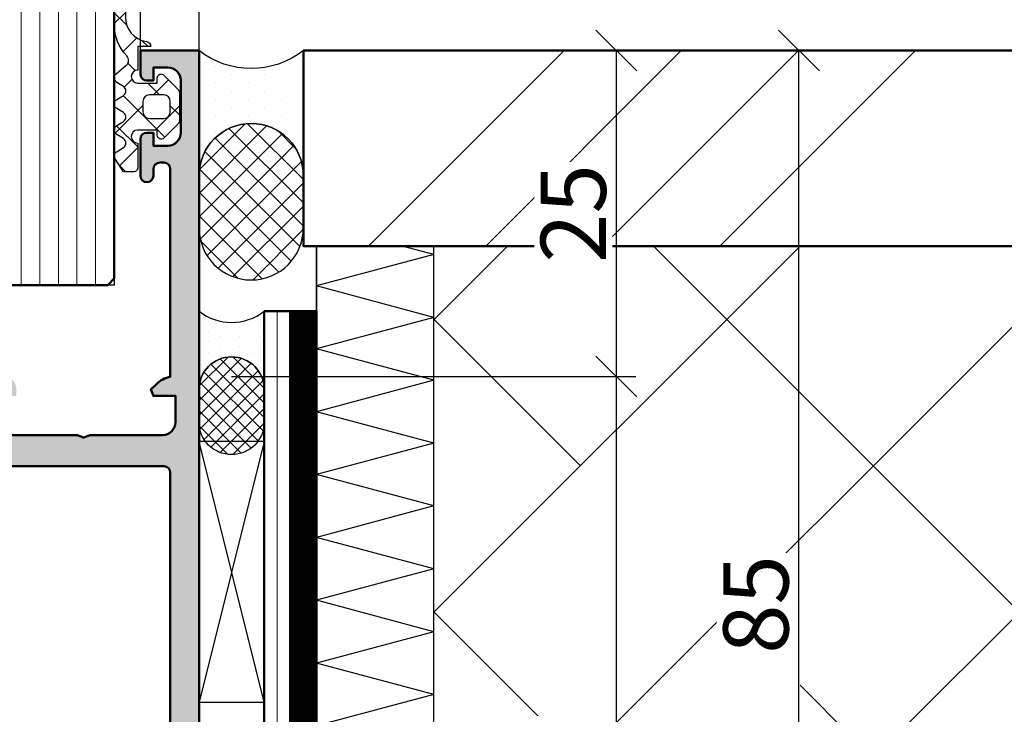
# Model space of a CAD drawing. Units: millimetres. Extents: x 1144 to 1669, y -62797 to -61055.
# Drawn here: x 1518 to 1593, y -61522 to -61468 of the extents above; entities that cross this region are included whole.
import ezdxf

# ---------------------------------------------------------------- set-up
doc = ezdxf.new("R2010")
doc.units = ezdxf.units.MM
doc.header["$PDSIZE"] = -2
doc.linetypes.add('FOLIE', pattern=[8, 4, -4])
doc.linetypes.add('VERDECKT', pattern=[9.524999999999999, 6.35, -3.175])
for name, color, linetype, lineweight in [('Alu', 50, 'Continuous', 50), ('Bemassung', 6, 'Continuous', 25), ('Beton', 150, 'Continuous', 50), ('Cns', 130, 'Continuous', 50), ('Cns6', 135, 'Continuous', 18), ('Folie', 10, 'Continuous', 50), ('Glas', 80, 'Continuous', 50), ('Glas6', 85, 'Continuous', 18), ('Isolation', 14, 'Continuous', 25), ('Mauer6', 155, 'Continuous', 18), ('Schraffur', 12, 'Continuous', 25)]:
    doc.layers.add(name, color=color, linetype=linetype, lineweight=lineweight)
for name, color, linetype in [('Alu1', 52, 'Continuous'), ('Dichtung', 1, 'Continuous'), ('Grau10', 254, 'Continuous'), ('Gummi', 20, 'Continuous'), ('Gummi6', 25, 'Continuous'), ('Kst2', 24, 'VERDECKT')]:
    doc.layers.add(name, color=color, linetype=linetype)
doc.layers.add('Defline', color=253, linetype='Continuous', plot=False)
doc.layers.add('Hilfslinien', color=253, linetype='Continuous', plot=False)
doc.styles.add('Arial', font='arial.ttf', dxfattribs={"width": 0.9})
doc.dimstyles.new('PFI', dxfattribs={"dimscale": 0, "dimtxt": 2, "dimasz": 0.5, "dimexe": 0.6, "dimexo": 1, "dimgap": 0.3, "dimtad": 1, "dimdec": 1, "dimdsep": 46, "dimtxsty": 'Arial', "dimblk": 'ARCHTICK', "dimcen": 2, "dimclrt": 2, "dimadec": 1, "dimazin": 0, "dimtfac": 1, "dimtdec": 1, "dimtix": 1, "dimtmove": 2, "dimatfit": 3, "dimfxl": 1, "dimtfill": 1, "dimtolj": 1, "dimtzin": 0, "dimarcsym": 0})
pattern_1 = [(0, (-15930.67678228619, 4009.920320432292), (0.079375, 0.15875), [0, -0.15875])]

# ---------------------------------------------------------------- blocks, each defined once
blk = doc.blocks.new('_ArchTick')
at = {"color": 2}
blk.add_lwpolyline([(1.25, 1.25), (-1.25, -1.25)], dxfattribs=at)
blk = doc.blocks.new('*D4954')
at = {"layer": 'Bemassung', "color": 0, "lineweight": -2, "transparency": 16777216}
for p, q in [((1533.858187179611, -61495.75379602113), (1564.858187179631, -61495.75379602113)), ((1563.358187179631, -61555.75379602127), (1563.358187179631, -61495.75379602113)), ((1533.858187179611, -61555.75379602127), (1564.858187179631, -61555.75379602127))]:
    blk.add_line(p, q, dxfattribs=at)
at = {"layer": 'Defpoints', "color": 0, "transparency": 16777216}
for p in [(1531.358187179611, -61495.75379602113), (1563.358187179631, -61495.75379602113), (1531.358187179611, -61555.75379602127)]:
    blk.add_point(p, dxfattribs=at)
at = {"layer": 'Bemassung', "color": 0, "lineweight": -2, "transparency": 16777216, "xscale": 1.25, "yscale": 1.25, "zscale": 1.25}
for p, rotation in [((1563.358187179631, -61495.75379602113), 90), ((1563.358187179631, -61555.75379602127), 270)]:
    blk.add_blockref('_ArchTick', p, dxfattribs=dict(at, rotation=rotation))
at = {"layer": 'Bemassung', "color": 2, "transparency": 16777216, "insert": (1560.055322241004, -61525.75379602119), "char_height": 5, "attachment_point": 5, "rotation": 90, "style": 'Arial', "bg_fill": 3, "box_fill_scale": 1.1, "bg_fill_color": 256, "bg_fill_true_color": 13158600, "bg_fill_transparency": 0}
blk.add_mtext('\\A1;60', dxfattribs=at)
blk = doc.blocks.new('*D4955')
at = {"layer": 'Bemassung', "color": 0, "lineweight": -2, "transparency": 16777216}
for p, q in [((1541.858187179612, -61470.75379602127), (1564.858187179631, -61470.75379602127)), ((1563.358187179631, -61495.75379602113), (1563.358187179631, -61470.75379602127)), ((1533.858187179611, -61495.75379602113), (1564.858187179631, -61495.75379602113))]:
    blk.add_line(p, q, dxfattribs=at)
at = {"layer": 'Defpoints', "color": 0, "transparency": 16777216}
for p in [(1539.358187179612, -61470.75379602127), (1563.358187179631, -61470.75379602127), (1531.358187179611, -61495.75379602113)]:
    blk.add_point(p, dxfattribs=at)
at = {"layer": 'Bemassung', "color": 0, "lineweight": -2, "transparency": 16777216, "xscale": 1.25, "yscale": 1.25, "zscale": 1.25}
for p, rotation in [((1563.358187179631, -61470.75379602127), 90), ((1563.358187179631, -61495.75379602113), 270)]:
    blk.add_blockref('_ArchTick', p, dxfattribs=dict(at, rotation=rotation))
at = {"layer": 'Bemassung', "color": 2, "transparency": 16777216, "insert": (1560.055322241004, -61483.25379602119), "char_height": 5, "attachment_point": 5, "rotation": 90, "style": 'Arial', "bg_fill": 3, "box_fill_scale": 1.1, "bg_fill_color": 256, "bg_fill_true_color": 13158600, "bg_fill_transparency": 0}
blk.add_mtext('\\A1;25', dxfattribs=at)
blk = doc.blocks.new('*D4956')
at = {"layer": 'Bemassung', "color": 0, "lineweight": -2, "transparency": 16777216}
for p, q in [((1541.858187179612, -61470.75379602127), (1578.858187179631, -61470.75379602127)), ((1577.358187179631, -61555.75379602127), (1577.358187179631, -61470.75379602127)), ((1533.858187179611, -61555.75379602127), (1578.858187179631, -61555.75379602127))]:
    blk.add_line(p, q, dxfattribs=at)
at = {"layer": 'Defpoints', "color": 0, "transparency": 16777216}
for p in [(1539.358187179612, -61470.75379602127), (1577.358187179631, -61470.75379602127), (1531.358187179611, -61555.75379602127)]:
    blk.add_point(p, dxfattribs=at)
at = {"layer": 'Bemassung', "color": 0, "lineweight": -2, "transparency": 16777216, "xscale": 1.25, "yscale": 1.25, "zscale": 1.25}
for p, rotation in [((1577.358187179631, -61470.75379602127), 90), ((1577.358187179631, -61555.75379602127), 270)]:
    blk.add_blockref('_ArchTick', p, dxfattribs=dict(at, rotation=rotation))
at = {"layer": 'Bemassung', "color": 2, "transparency": 16777216, "insert": (1574.055322241004, -61513.25379602126), "char_height": 5, "attachment_point": 5, "rotation": 90, "style": 'Arial', "bg_fill": 3, "box_fill_scale": 1.1, "bg_fill_color": 256, "bg_fill_true_color": 13158600, "bg_fill_transparency": 0}
blk.add_mtext('\\A1;85', dxfattribs=at)
blk = doc.blocks.new('*D4961')
at = {"layer": 'Bemassung', "color": 0, "lineweight": -2, "transparency": 16777216}
for p, q in [((1541.858187179612, -61470.75379602127), (1627.67355744769, -61470.75379602127)), ((1626.17355744769, -61620.75379602127), (1626.17355744769, -61470.75379602127)), ((1533.858187179611, -61620.75379602127), (1627.67355744769, -61620.75379602127))]:
    blk.add_line(p, q, dxfattribs=at)
at = {"layer": 'Defpoints', "color": 0, "transparency": 16777216}
for p in [(1539.358187179612, -61470.75379602127), (1626.17355744769, -61470.75379602127), (1531.358187179611, -61620.75379602127)]:
    blk.add_point(p, dxfattribs=at)
at = {"layer": 'Bemassung', "color": 0, "lineweight": -2, "transparency": 16777216, "xscale": 1.25, "yscale": 1.25, "zscale": 1.25}
for p, rotation in [((1626.17355744769, -61470.75379602127), 90), ((1626.17355744769, -61620.75379602127), 270)]:
    blk.add_blockref('_ArchTick', p, dxfattribs=dict(at, rotation=rotation))
at = {"layer": 'Bemassung', "color": 2, "transparency": 16777216, "insert": (1622.870692509063, -61545.75379602126), "char_height": 5, "attachment_point": 5, "rotation": 90, "style": 'Arial', "bg_fill": 3, "box_fill_scale": 1.1, "bg_fill_color": 256, "bg_fill_true_color": 13158600, "bg_fill_transparency": 0}
blk.add_mtext('\\A1;min. 150', dxfattribs=at)
blk = doc.blocks.new('FBOV')
at = {"layer": 'Schraffur'}
h = blk.add_hatch(dxfattribs=at)
h.set_pattern_fill('DOTS', color=256, scale=0.1, style=0)
h.set_pattern_definition([(0, (-393.2049186681455, -390.7200462207933), (0.079375, 0.15875), [0, -0.15875])])
h.paths.add_polyline_path([(1.199999999999022, 1), (-9.663381206337363e-13, 1, -0.3438167263433892), (-9.663381206337363e-13, 0), (1.199999999999022, 0, -1)])
h = blk.add_hatch(dxfattribs=at)
h.set_pattern_fill('ANSI37', color=256, scale=0.05, style=0)
h.set_pattern_definition([(45, (-393.2049186681455, -390.7200462207933), (-0.1122532015133644, 0.1122532015133644), []), (135, (-393.2049186681455, -390.7200462207933), (-0.1122532015133644, -0.1122532015133644), [])])
h.paths.add_polyline_path([(1.699999999999022, 1), (1.199999999999022, 1, 1), (1.199999999999022, 0), (1.699999999999022, 0, 1)])
at = {"layer": 'Dichtung'}
for points in [[(1.199999999999022, 0, -1), (1.199999999999022, 1), (-9.663381206337363e-13, 1, -0.3438167263433892), (-9.663381206337363e-13, 0)], [(1.199999999999022, 0), (1.699999999999022, 0, 1), (1.699999999999022, 1), (1.199999999999022, 1, 1)]]:
    blk.add_lwpolyline(points, format="xyb", close=True, dxfattribs=at)
blk = doc.blocks.new('PVCOV')
at = {"layer": 'Kst2', "ltscale": 0.5}
for points in [[(0, 1), (1, 0)], [(0, 0), (1, 1)]]:
    blk.add_lwpolyline(points, dxfattribs=at)
blk.add_lwpolyline([(0, 0), (1, 0), (1, 1), (0, 1)], close=True, dxfattribs=at)
blk = doc.blocks.new('245743_air-lux')
at = {"layer": 'Gummi6'}
h = blk.add_hatch(dxfattribs=at)
h.set_pattern_fill('NETZ', color=256, scale=2, angle=135)
h.set_pattern_definition([(135, (-3.499996948242185, -2.299997711181732), (-1.414213562373095, -1.414213562373096), []), (225, (-3.499996948242185, -2.299997711181732), (1.414213562373096, -1.414213562373095), [])])
edge = h.paths.add_edge_path()
edge.add_arc((-1.999996948242259, -3.282840423656101), 0.5000000000000738, -2.7853275241795927e-12, 44.999999999997215, ccw=False)
edge.add_line((-1.499996948242185, -3.282840423656125), (-1.499996948242185, -5.317154998706883))
edge.add_arc((-1.999996948242259, -5.317154998706908), 0.5000000000000742, -44.999999999997215, 2.7853275241795927e-12, ccw=False)
edge.add_line((-1.646443557648915, -5.670708389300216), (-2.687864913886223, -6.712129745537368))
edge.add_arc((-2.899996948242218, -6.499997711181477), 0.2999999999999699, 180.0000000000139, 315.00000000001404, ccw=False)
edge.add_line((-3.199996948242188, -6.49999771118155), (-3.199996948242188, -6.099997711181459))
edge.add_line((-3.199996948242188, -6.099997711181459), (-4.699996948242216, -6.099997711181459))
edge.add_arc((-4.699996948242202, -6.599997711181459), 0.5, 90.0000000000016, 270.0000000000016)
edge.add_line((-4.699996948242188, -7.099997711181459), (-4.699996948242188, -8.99999771118155))
edge.add_arc((-4.999996948242277, -8.999997711181642), 0.3000000000000895, -89.99999999998238, 1.7678303265711293e-11, ccw=False)
edge.add_line((-4.999996948242185, -9.299997711181732), (-5.799996948242189, -9.299997711181732))
edge.add_line((-5.799996948242189, -9.299997711181732), (-6.435830670931431, -8.317289475187408))
edge.add_arc((-6.099996948242159, -8.099997711181732), 0.4000000000000408, 121.5367800648832, 212.9037505619996, ccw=False)
edge.add_line((-6.309215266273803, -7.759075879378543), (-5.790778630210575, -7.44091954298483))
edge.add_arc((-5.999996948242179, -7.099997711181686), 0.3999999999999806, 301.5367800648819, 418.4632199351181)
edge.add_line((-5.790778630210575, -6.759075879378543), (-6.309215266273803, -6.44091954298483))
edge.add_arc((-6.0999969482422, -6.099997711181686), 0.3999999999999796, 121.5367800648817, 238.4632199351183, ccw=False)
edge.add_line((-6.309215266273803, -5.759075879378543), (-5.790778630210575, -5.44091954298483))
edge.add_arc((-5.999996948242177, -5.099997711181686), 0.3999999999999792, 301.5367800648816, 418.4632199351184)
edge.add_line((-5.790778630210575, -4.759075879378543), (-6.309215266273803, -4.44091954298483))
edge.add_arc((-6.099996948242201, -4.099997711181686), 0.3999999999999792, 121.53678006488161, 238.4632199351184, ccw=False)
edge.add_line((-6.309215266273803, -3.759075879378543), (-5.790778630210575, -3.44091954298483))
edge.add_arc((-5.999996948242178, -3.099997711181686), 0.3999999999999796, 301.5367800648817, 418.4632199351183)
edge.add_line((-5.790778630210575, -2.759075879378543), (-6.309215266273803, -2.44091954298483))
edge.add_arc((-6.099996948242151, -2.099997711181621), 0.400000000000061, 130.3136446121812, 238.46321993511708, ccw=False)
edge.add_line((-6.358785502483499, -1.794991999442118), (-5.57651125544055, -1.131254850855839))
edge.add_arc((-5.899996948242125, -0.7499977111815948), 0.4999999999999008, 310.3136446121814, 403.5311521673719)
edge.add_arc((-2.999996948242077, 2.00499775160956), 3.500000000000115, 179.9999999999992, 223.5311521673717, ccw=False)
edge.add_line((-6.499996948242192, 2.004997751609608), (-6.499996948242192, 3.225002288818359))
edge.add_arc((-6.074996948242191, 3.225002288818359), 0.4250000000000007, 0, 180, ccw=False)
edge.add_line((-5.64999694824219, 3.225002288818359), (-5.64999694824219, 2.573215873152094))
edge.add_arc((-3.74999694824229, 2.57321587315218), 1.8999999999999, 180.0000000000026, 261.2470709231201)
edge.add_arc((-4.099996948242056, 0.3000022888185171), 0.3999999999998686, 1.6484591469634324e-11, 81.24707092313378, ccw=False)
edge.add_line((-3.699996948242188, 0.3000022888186322), (-4.699996948242188, 0.3000022888186322))
edge.add_line((-4.699996948242188, 0.3000022888186322), (-4.699996948242188, -1.49999771118155))
edge.add_arc((-4.699996948242202, -1.99999771118155), 0.5, 89.99999999999838, 269.9999999999984)
edge.add_line((-4.699996948242216, -2.49999771118155), (-3.199996948242188, -2.49999771118155))
edge.add_line((-3.199996948242188, -2.49999771118155), (-3.199996948242188, -2.099997711181459))
edge.add_arc((-2.899996948242218, -2.099997711181532), 0.2999999999999696, 44.99999999998602, 179.9999999999861, ccw=False)
edge.add_line((-2.687864913886223, -1.887865676825641), (-1.646443557648915, -2.929287033062792))
edge = h.paths.add_edge_path(flags=16)
edge.add_arc((-3.799996948242189, -3.899997711181641), 0.5, 90, 180)
edge.add_line((-4.299996948242189, -3.899997711181641), (-4.299996948242189, -4.699997711181368))
edge.add_arc((-3.799996948242189, -4.699997711181368), 0.5, 180, 270)
edge.add_line((-3.799996948242189, -5.199997711181368), (-2.699996948242188, -5.199997711181368))
edge.add_arc((-2.699996948242188, -4.699997711181368), 0.5, 270, 360)
edge.add_line((-2.199996948242188, -4.699997711181368), (-2.199996948242188, -3.899997711181641))
edge.add_arc((-2.699996948242188, -3.899997711181641), 0.5, 0, 90)
edge.add_line((-2.699996948242188, -3.399997711181641), (-3.799996948242189, -3.399997711181641))
for points in [[(-1.646443557648915, -2.929287033062792, -0.1989123673796581), (-1.499996948242185, -3.282840423656125), (-1.499996948242185, -5.317154998706883, -0.198912367379658), (-1.646443557648915, -5.670708389300216), (-2.687864913886223, -6.712129745537368, -0.6681786379192992), (-3.199996948242188, -6.49999771118155), (-3.199996948242188, -6.099997711181459), (-4.699996948242216, -6.099997711181459, 0.9999999999999999), (-4.699996948242188, -7.099997711181459), (-4.699996948242188, -8.99999771118155, -0.4142135623730951), (-4.999996948242185, -9.299997711181732), (-5.799996948242189, -9.299997711181732), (-6.435830670931431, -8.317289475187408, -0.4212188388518269), (-6.309215266273803, -7.759075879378543), (-5.790778630210575, -7.44091954298483, 0.5596053528145367), (-5.790778630210575, -6.759075879378543), (-6.309215266273803, -6.44091954298483, -0.5596053528145389), (-6.309215266273803, -5.759075879378543), (-5.790778630210575, -5.44091954298483, 0.5596053528145399), (-5.790778630210575, -4.759075879378543), (-6.309215266273803, -4.44091954298483, -0.5596053528145399), (-6.309215266273803, -3.759075879378543), (-5.790778630210575, -3.44091954298483, 0.5596053528145389), (-5.790778630210575, -2.759075879378543), (-6.309215266273803, -2.44091954298483, -0.5103478058686304), (-6.358785502483499, -1.794991999442118), (-5.57651125544055, -1.131254850855839, 0.4307586023752657), (-5.537496948242193, -0.4056232783327687, -0.1922581200428027), (-6.499996948242192, 2.004997751609608), (-6.499996948242192, 3.225002288818359, -0.9999999999999999), (-5.64999694824219, 3.225002288818359), (-5.64999694824219, 2.573215873152094, 0.3701447395079623), (-4.039127383024798, 0.6953437817460326, -0.370144739507962), (-3.699996948242188, 0.3000022888186322), (-4.699996948242188, 0.3000022888186322), (-4.699996948242188, -1.49999771118155, 0.9999999999999999), (-4.699996948242216, -2.49999771118155), (-3.199996948242188, -2.49999771118155), (-3.199996948242188, -2.099997711181459, -0.6681786379192992), (-2.687864913886223, -1.887865676825641)], [(-3.799996948242189, -3.399997711181641, 0.414213562373095), (-4.299996948242189, -3.899997711181641), (-4.299996948242189, -4.699997711181368, 0.4142135623730949), (-3.799996948242189, -5.199997711181368), (-2.699996948242188, -5.199997711181368, 0.414213562373095), (-2.199996948242188, -4.699997711181368), (-2.199996948242188, -3.899997711181641, 0.4142135623730951), (-2.699996948242188, -3.399997711181641)]]:
    blk.add_lwpolyline(points, format="xyb", close=True)
blk = doc.blocks.new('*U4375')
at = {"layer": 'Glas6'}
h = blk.add_hatch(dxfattribs=at)
h.set_pattern_fill('DOTS', color=256, scale=0.1, style=0)
h.set_pattern_definition([(0, (-15930.67678228619, 4001.920320432292), (0.079375, 0.15875), [0, -0.15875])])
h.paths.add_polyline_path([(-54.5, -7.250000000009237), (-54.5, -12.95857864377209, 1), (-54.25, -12.95857864377209), (-54.25, -7.250000000009237, 1)])
h = blk.add_hatch(dxfattribs=at)
h.set_pattern_fill('ANSI37', color=256, scale=0.2, style=0)
h.set_pattern_definition([(45, (-16090.18030023297, 4001.928683825504), (-0.4490128060534576, 0.4490128060534577), []), (135, (-16090.18030023297, 4001.928683825504), (-0.4490128060534577, -0.4490128060534576), [])])
h.paths.add_polyline_path([(-38.95000000000073, -6.999999999991729, -0.4142135623730951), (-38.75, -7.199999999991547), (-38.75, -7.39999999999182), (-38.79999999999927, -7.39999999999182), (-38.79999999999927, -12.937867965636, -0.1989123673796576), (-38.82928932188224, -13.0085786437543), (-39.74142135623697, -13.9207106781104, -0.1989123673796576), (-39.81213203435618, -13.94999999999155), (-42.5, -13.94999999999155), (-53.18786796564382, -13.94999999999155, -0.1989123673796576), (-53.25857864376303, -13.9207106781104), (-54.17071067811776, -13.0085786437543, -0.1989123673796576), (-54.20000000000073, -12.937867965636), (-54.20000000000073, -7.39999999999182), (-54.25, -7.39999999999182), (-54.25, -7.249999999991729), (-54.25, -7.199999999991547, -0.4142135623730949), (-54.04999999999927, -6.999999999991729), (-42.5, -6.999999999991729)])
h.paths.add_polyline_path([(-42.5, -7.64999999999182), (-53.5, -7.64999999999182, 0.4142135623730931), (-53.79999999999927, -7.949999999991547), (-53.79999999999927, -12.64791847197458, 0.1989123673796572), (-53.68284271247467, -12.93076118444915), (-53.18076118445788, -13.4328427124664, 0.1989123673796592), (-52.89791847198285, -13.54999999999191), (-42.5, -13.54999999999191), (-40.10208152801715, -13.54999999999191, 0.1989123673796593), (-39.81923881554212, -13.4328427124664), (-39.31715728752533, -12.93076118444915, 0.1989123673796572), (-39.20000000000073, -12.64791847197458), (-39.20000000000073, -7.949999999991547, 0.4142135623730931), (-39.5, -7.64999999999182)], flags=16)
h = blk.add_hatch(dxfattribs=at)
h.set_pattern_fill('DOTS', color=256, scale=0.1, style=0)
h.set_pattern_definition(pattern_1)
h.paths.add_polyline_path([(-38.75, -7.250000000009237), (-38.75, -12.95857864377209, 1), (-38.5, -12.95857864377209), (-38.5, -7.250000000009237, 1)])
h = blk.add_hatch(dxfattribs=at)
h.set_pattern_fill('DOTS', color=256, scale=0.1, style=0)
h.set_pattern_definition([(0, (-15930.66838228619, 4001.920320432292), (0.079375, 0.15875), [0, -0.15875])])
h.paths.add_polyline_path([(-32.49160000000001, -7.250000000009237), (-32.49160000000001, -12.95857864377209, 1), (-32.24160000000001, -12.95857864377209), (-32.24160000000001, -7.250000000009237, 1)])
h = blk.add_hatch(dxfattribs=at)
h.set_pattern_fill('ANSI37', color=256, scale=0.2, style=0)
h.set_pattern_definition([(45, (-16090.18030023297, 4001.928683825487), (-0.4490128060534576, 0.4490128060534577), []), (135, (-16090.18030023297, 4001.928683825487), (-0.4490128060534577, -0.4490128060534576), [])])
h.paths.add_polyline_path([(-16.95000000000073, -7.000000000009237, -0.4142135623730951), (-16.75, -7.200000000009055), (-16.75, -7.400000000009328), (-16.79999999999928, -7.400000000009328), (-16.79999999999928, -12.93786796565351, -0.1989123673796576), (-16.82928932188225, -13.00857864377181), (-17.74142135623697, -13.9207106781279, -0.1989123673796576), (-17.81213203435619, -13.95000000000906), (-20.5, -13.95000000000906), (-31.18786796564382, -13.95000000000906, -0.1989123673796576), (-31.25857864376303, -13.9207106781279), (-32.17071067811776, -13.00857864377181, -0.1989123673796576), (-32.20000000000073, -12.93786796565351), (-32.20000000000073, -7.400000000009328), (-32.25, -7.400000000009328), (-32.25, -7.250000000009237), (-32.25, -7.200000000009055, -0.4142135623730949), (-32.04999999999927, -7.000000000009237), (-20.5, -7.000000000009237)])
h.paths.add_polyline_path([(-20.5, -7.650000000009328), (-31.5, -7.650000000009328, 0.4142135623730931), (-31.79999999999928, -7.950000000009055), (-31.79999999999928, -12.64791847199209, 0.1989123673796572), (-31.68284271247467, -12.93076118446666), (-31.18076118445788, -13.4328427124839, 0.1989123673796592), (-30.89791847198285, -13.55000000000942), (-20.5, -13.55000000000942), (-18.10208152801716, -13.55000000000942, 0.1989123673796593), (-17.81923881554212, -13.4328427124839), (-17.31715728752534, -12.93076118446666, 0.1989123673796572), (-17.20000000000073, -12.64791847199209), (-17.20000000000073, -7.950000000009055, 0.4142135623730931), (-17.5, -7.650000000009328)], flags=16)
h = blk.add_hatch(dxfattribs=at)
h.set_pattern_fill('DOTS', color=256, scale=0.1, style=0)
h.set_pattern_definition(pattern_1)
h.paths.add_polyline_path([(-16.75, -7.250000000009237), (-16.75, -12.95857864377209, 1), (-16.5, -12.95857864377209), (-16.5, -7.250000000009237, 1)])
h = blk.add_hatch(dxfattribs=at)
h.set_pattern_fill('DOTS', color=256, scale=0.3, style=0)
h.set_pattern_definition([(0, (-15930.18030023297, 4009.928683825504), (0.238125, 0.47625), [0, -0.47625])])
h.paths.add_polyline_path([(-38.5, -12.91352933743361, -1.067478653844001), (-38.73807099033733, -12.98807099032906), (-39.75, -13.99999999999173), (-42.5, -13.99999999999173), (-53.25, -13.99999999999173), (-54.25532516870449, -12.99467483128723, -0.8632963809025607), (-54.5, -12.95857864375457), (-54.5, -17.99999999999173, -0.1250000000000001), (-38.5, -17.99999999999173)])
h = blk.add_hatch(dxfattribs=at)
h.set_pattern_fill('DOTS', color=256, scale=0.3, style=0)
h.set_pattern_definition([(0, (-15930.18030023297, 4009.928683825487), (0.238125, 0.47625), [0, -0.47625])])
h.paths.add_polyline_path([(-16.5, -12.91352933745112, -1.067478653844001), (-16.73807099033733, -12.98807099034656), (-17.75, -14.00000000000924), (-20.5, -14.00000000000924), (-31.25, -14.00000000000924), (-32.2553251687045, -12.99467483130474, -0.8632963809025607), (-32.5, -12.95857864377208), (-32.5, -18.00000000000924, -0.1250000000000001), (-16.5, -18.00000000000924)])
at = {"layer": 'Glas'}
for p, q in [((-64.5, 49.99999999999076), (-64.5, -17.50000000000924)), ((-54.5, -17.50000000000924), (-54.5, 49.99999999999076)), ((-38.5, 49.99999999999076), (-38.5, -17.50000000000924)), ((-32.5, -17.50000000000924), (-32.5, 49.99999999999076)), ((-16.5, 49.99999999999076), (-16.5, -17.50000000000924)), ((-6.5, -17.50000000000924), (-6.5, 49.99999999999076)), ((-64.5, -17.50000000000924), (-64, -18.00000000000924)), ((-64, -18.00000000000924), (-55, -18.00000000000924)), ((-55, -18.00000000000924), (-54.5, -17.50000000000924)), ((-38.5, -17.50000000000924), (-38, -18.00000000000924)), ((-38, -18.00000000000924), (-33, -18.00000000000924)), ((-33, -18.00000000000924), (-32.5, -17.50000000000924)), ((-16.5, -17.50000000000924), (-16, -18.00000000000924)), ((-16, -18.00000000000924), (-7, -18.00000000000924)), ((-7, -18.00000000000924), (-6.5, -17.50000000000924))]:
    blk.add_line(p, q, dxfattribs=at)
for points in [[(-54.25, -7.249999999991729, 0.9999999999999999), (-54.5, -7.249999999991729), (-54.5, -12.95857864375458, 0.9999999999999999), (-54.25, -12.95857864375458)], [(-42.5, -13.99999999999173), (-53.20857864376194, -13.99999999999173, -0.1989123673796539), (-53.27928932188115, -13.97071067811058), (-54.22071067811885, -13.02928932187288, -0.1989123673796686), (-54.25, -12.95857864375458), (-54.25, -7.199999999991547, -0.4142135623730949), (-54.04999999999927, -6.999999999991729), (-42.5, -6.999999999991729), (-38.95000000000073, -6.999999999991729, -0.4142135623730949), (-38.75, -7.199999999991547), (-38.75, -12.95857864375458, -0.1989123673796686), (-38.77928932188115, -13.02928932187288), (-39.72071067811885, -13.97071067811058, -0.1989123673796539), (-39.79142135623806, -13.99999999999173)], [(-38.75, -7.250000000009237, -0.9999999999999999), (-38.5, -7.250000000009237), (-38.5, -12.95857864377209, -0.9999999999999999), (-38.75, -12.95857864377209)], [(-32.25, -7.250000000009237, 0.9999999999999999), (-32.5, -7.250000000009237), (-32.5, -12.95857864377209, 0.9999999999999999), (-32.25, -12.95857864377209)], [(-20.5, -14.00000000000924), (-31.20857864376194, -14.00000000000924, -0.1989123673796539), (-31.27928932188115, -13.97071067812809), (-32.22071067811885, -13.02928932189039, -0.1989123673796686), (-32.25, -12.95857864377209), (-32.25, -7.200000000009055, -0.4142135623730949), (-32.04999999999927, -7.000000000009237), (-20.5, -7.000000000009237), (-16.95000000000073, -7.000000000009237, -0.4142135623730949), (-16.75, -7.200000000009055), (-16.75, -12.95857864377209, -0.1989123673796686), (-16.77928932188115, -13.02928932189039), (-17.72071067811885, -13.97071067812809, -0.1989123673796539), (-17.79142135623806, -14.00000000000924)], [(-16.75, -7.250000000009237, -0.9999999999999999), (-16.5, -7.250000000009237), (-16.5, -12.95857864377209, -0.9999999999999999), (-16.75, -12.95857864377209)], [(-42.5, -13.54999999999191), (-52.89791847198285, -13.54999999999191, -0.1989123673796593), (-53.18076118445788, -13.4328427124664), (-53.68284271247467, -12.93076118444915, -0.1989123673796572), (-53.79999999999927, -12.64791847197458), (-53.79999999999927, -7.949999999991547, -0.4142135623730932), (-53.5, -7.64999999999182), (-42.5, -7.64999999999182), (-39.5, -7.64999999999182, -0.4142135623730932), (-39.20000000000073, -7.949999999991547), (-39.20000000000073, -12.64791847197458, -0.1989123673796572), (-39.31715728752533, -12.93076118444915), (-39.81923881554212, -13.4328427124664, -0.1989123673796593), (-40.10208152801715, -13.54999999999191)], [(-20.5, -13.55000000000942), (-30.89791847198285, -13.55000000000942, -0.1989123673796593), (-31.18076118445788, -13.4328427124839), (-31.68284271247467, -12.93076118446666, -0.1989123673796572), (-31.79999999999928, -12.64791847199209), (-31.79999999999928, -7.950000000009055, -0.4142135623730932), (-31.5, -7.650000000009328), (-20.5, -7.650000000009328), (-17.5, -7.650000000009328, -0.4142135623730932), (-17.20000000000073, -7.950000000009055), (-17.20000000000073, -12.64791847199209, -0.1989123673796572), (-17.31715728752534, -12.93076118446666), (-17.81923881554212, -13.4328427124839, -0.1989123673796593), (-18.10208152801716, -13.55000000000942)]]:
    blk.add_lwpolyline(points, format="xyb", close=True, dxfattribs=at)
for points in [[(-38.75, -7.39999999999182), (-38.79999999999927, -7.39999999999182), (-38.79999999999927, -12.937867965636, -0.1989123673796575), (-38.82928932188224, -13.0085786437543), (-39.74142135623697, -13.9207106781104, -0.1989123673796576), (-39.81213203435618, -13.94999999999155), (-42.5, -13.94999999999155), (-53.18786796564382, -13.94999999999155, -0.1989123673796576), (-53.25857864376303, -13.9207106781104), (-54.17071067811776, -13.0085786437543, -0.1989123673796575), (-54.20000000000073, -12.937867965636), (-54.20000000000073, -7.39999999999182), (-54.25, -7.39999999999182)], [(-16.75, -7.400000000009328), (-16.79999999999928, -7.400000000009328), (-16.79999999999928, -12.93786796565351, -0.1989123673796575), (-16.82928932188225, -13.00857864377181), (-17.74142135623697, -13.9207106781279, -0.1989123673796576), (-17.81213203435619, -13.95000000000906), (-20.5, -13.95000000000906), (-31.18786796564382, -13.95000000000906, -0.1989123673796576), (-31.25857864376303, -13.9207106781279), (-32.17071067811776, -13.00857864377181, -0.1989123673796575), (-32.20000000000073, -12.93786796565351), (-32.20000000000073, -7.400000000009328), (-32.25, -7.400000000009328)], [(-38.5, -12.95857864375458), (-38.5, -17.99999999999173, 0.1250000000000001), (-54.5, -17.99999999999173), (-54.5, -12.95857864375458)], [(-16.5, -12.95857864377209), (-16.5, -18.00000000000924, 0.1250000000000001), (-32.5, -18.00000000000924), (-32.5, -12.95857864377209)]]:
    blk.add_lwpolyline(points, format="xyb", dxfattribs=at)
at = {"layer": 'Glas6'}
for p, q in [((-63.07142857142753, 49.99999999999076), (-63.07142857142753, -18.00000000000924)), ((-61.6428571428587, 49.99999999999076), (-61.6428571428587, -18.00000000000924)), ((-60.21428571428623, 49.99999999999076), (-60.21428571428623, -18.00000000000924)), ((-58.78571428571377, 49.99999999999076), (-58.78571428571377, -18.00000000000924)), ((-57.3571428571413, 49.99999999999076), (-57.3571428571413, -18.00000000000924)), ((-55.92857142857247, 49.99999999999076), (-55.92857142857247, -18.00000000000924)), ((-37, 49.99999999999076), (-37, -18.00000000000924)), ((-35.5, 49.99999999999076), (-35.5, -18.00000000000924)), ((-34, 49.99999999999076), (-34, -18.00000000000924)), ((-15.07142857142753, 49.99999999999076), (-15.07142857142753, -18.00000000000924)), ((-13.6428571428587, 49.99999999999076), (-13.6428571428587, -18.00000000000924)), ((-12.21428571428623, 49.99999999999076), (-12.21428571428623, -18.00000000000924)), ((-10.78571428571377, 49.99999999999076), (-10.78571428571377, -18.00000000000924)), ((-9.357142857141298, 49.99999999999076), (-9.357142857141298, -18.00000000000924)), ((-7.928571428572468, 49.99999999999076), (-7.928571428572468, -18.00000000000924))]:
    blk.add_line(p, q, dxfattribs=at)
at = {"layer": 'Hilfslinien'}
blk.add_lwpolyline([(-6.5, 49.99999999999076), (-6.499999999990663, -18.00000000000077), (-64.5, -18.00000000000924), (-64.5, 49.99999999999076)], dxfattribs=at)
blk = doc.blocks.new('545650_air-lux')
at = {"layer": 'Grau10'}
h = blk.add_hatch(color=256, dxfattribs=at)
h.dxf.hatch_style = 1
edge = h.paths.add_edge_path()
edge.add_arc((-20.19999999999959, 1.97997431904264), 0.2000000000000455, -90.00000000006509, 6.508571459562518e-11, ccw=False)
edge.add_line((-20.19999999999982, 1.779974319042594), (-22.88001100000838, 1.779974319042594))
edge.add_arc((-22.88001100000793, 1.479974319042412), 0.3000000000001819, 90.00000000008686, 180)
edge.add_line((-23.18001100000811, 1.479974319042412), (-23.18001100000811, 0.5))
edge.add_arc((-22.88001100000793, 0.5), 0.3000000000001819, 180, 269.9999999999131)
edge.add_line((-22.88001100000838, 0.1999999999998181), (-20.99999999999955, 0.1999999999998181))
edge.add_arc((-20.73245665947666, 0.1211329043569265), 0.2789255417370217, 88.83712992717949, 163.5754054446967, ccw=False)
edge.add_line((-20.72679599999992, 0.4000009999999747), (-20.2732019999994, 0.4000009999999747))
edge.add_arc((-20.26754324541135, 0.1211329776826631), 0.2789254297740822, 16.424585631915306, 91.16247916424999, ccw=False)
edge.add_line((-19.99999999999955, 0.1999999999998181), (-15.49999999999955, 0.1999999999998181))
edge.add_arc((-15.49999999999955, 1.199999999999818), 1, 270, 360)
edge.add_line((-14.49999999999955, 1.199999999999818), (-14.49999999999955, 1.699999999999818))
edge.add_line((-14.49999999999955, 1.699999999999818), (-16.99999999999955, 1.699999999999818))
edge.add_arc((-16.99999999999955, 2.699999999999818), 1, 180, 270, ccw=False)
edge.add_line((-17.99999999999955, 2.699999999999818), (-17.99999999999955, 4))
edge.add_arc((-16.99999999999955, 4), 1, 90, 180, ccw=False)
edge.add_line((-16.99999999999955, 5), (-9.999999999999545, 5))
edge.add_line((-9.999999999999545, 5), (-9.499999999999545, 5.199999999999818))
edge.add_line((-9.499999999999545, 5.199999999999818), (-8.999999999999545, 5))
edge.add_line((-8.999999999999545, 5), (-3, 5))
edge.add_arc((-3, 4), 1, 0, 90, ccw=False)
edge.add_line((-2, 4), (-1.999999999999545, 2.699999999999818))
edge.add_arc((-2.999999999999545, 2.699999999999818), 1, -90, 0, ccw=False)
edge.add_line((-2.999999999999545, 1.699999999999818), (-4.499999999999545, 1.699999999999818))
edge.add_line((-4.499999999999545, 1.699999999999818), (-4.499999999999545, 1.099999999999909))
edge.add_line((-4.499999999999545, 1.099999999999909), (-3.399999999999636, 0))
edge.add_line((-3.399999999999636, 0), (0, 0))
edge.add_line((0, 0), (0, 85))
edge.add_line((0, 85), (-4.5, 85))
edge.add_line((-4.5, 85), (-4.5, 83.19999999999982))
edge.add_arc((-4, 83.19999999999982), 0.5, 180, 270)
edge.add_line((-4, 82.69999999999982), (-3.5, 82.69999999999982))
edge.add_line((-3.5, 82.69999999999982), (-3.5, 83.69999999999982))
edge.add_line((-3.5, 83.69999999999982), (-2.400000000000091, 83.69999999999982))
edge.add_arc((-2.400000000000091, 82.69999999999982), 1, 0, 90, ccw=False)
edge.add_line((-1.400000000000091, 82.69999999999982), (-1.400000000000091, 78.69999999999982))
edge.add_arc((-2.399999999999864, 78.69999999999959), 0.9999999999997726, -89.99999999998698, 1.3017142919125035e-11, ccw=False)
edge.add_line((-2.399999999999636, 77.69999999999982), (-3.5, 77.69999999999982))
edge.add_line((-3.5, 77.69999999999982), (-3.5, 78.69999999999982))
edge.add_line((-3.5, 78.69999999999982), (-4, 78.69999999999982))
edge.add_arc((-4.000000000000114, 78.19999999999993), 0.4999999999998863, 89.99999999998697, 179.9999999999609)
edge.add_line((-4.5, 78.20000000000027), (-4.5, 75.40000000000009))
edge.add_arc((-4, 75.40000000000009), 0.5, 180, 360)
edge.add_line((-3.5, 75.40000000000009), (-3.5, 75.90000000000009))
edge.add_arc((-3, 75.90000000000009), 0.5, 90, 180, ccw=False)
edge.add_line((-3, 76.40000000000009), (-2.699999999999818, 76.39999999999964))
edge.add_arc((-2.699999999999818, 75.89999999999964), 0.5, 0, 90, ccw=False)
edge.add_line((-2.199999999999818, 75.89999999999964), (-2.199999999999818, 59.96991660077174))
edge.add_arc((-1.854415587731053, 57.99999999999892), 2.000000000000872, 99.95020367720225, 134.9999999999715)
edge.add_line((-3.268629150104061, 59.41421356237333), (-3.700000000000273, 58.98284271247667))
edge.add_line((-3.700000000000273, 58.98284271247667), (-3.499999999999545, 58.5))
edge.add_line((-3.499999999999545, 58.5), (-1.799999999999727, 58.5))
edge.add_line((-1.799999999999727, 58.5), (-1.799999999999727, 56.5))
edge.add_arc((-2.799999999999727, 56.5), 1, -90, 0, ccw=False)
edge.add_line((-2.799999999999727, 55.5), (-8.349999999999454, 55.5))
edge.add_line((-8.349999999999454, 55.5), (-8.849999999999454, 55.30000000000018))
edge.add_line((-8.849999999999454, 55.30000000000018), (-9.349999999999454, 55.5))
edge.add_line((-9.349999999999454, 55.5), (-14.90000000000009, 55.5))
edge.add_arc((-14.90000000000009, 56.5), 1, 180, 270, ccw=False)
edge.add_line((-15.90000000000009, 56.5), (-15.90000000000009, 58.5))
edge.add_line((-15.90000000000009, 58.5), (-14, 58.5))
edge.add_line((-14, 58.5), (-14, 59))
edge.add_arc((-15, 59), 1, 0, 90)
edge.add_line((-15, 60), (-17.5, 60))
edge.add_line((-17.5, 60), (-18, 58.80000000000018))
edge.add_line((-18, 58.80000000000018), (-17.5, 58.80000000000018))
edge.add_line((-17.5, 58.80000000000018), (-17.5, 55))
edge.add_arc((-17.76754324541173, 55.07886702231767), 0.2789254297741559, 268.83752083564224, 343.57541436797834, ccw=False)
edge.add_line((-17.77320200000031, 54.7999990000003), (-18.22679599999992, 54.7999990000003))
edge.add_arc((-18.23245665947718, 55.07886709564342), 0.2789255417371014, 196.4245945554104, 271.1628700729283, ccw=False)
edge.add_line((-18.5, 55), (-20.38001100000838, 55))
edge.add_arc((-20.38001100000838, 54.69999999999982), 0.3000000000001819, 90, 179.9999999999131)
edge.add_line((-20.68001100000856, 54.70000000000027), (-20.68001100000856, 53.72002568095741))
edge.add_arc((-20.38001100000815, 53.72002568095763), 0.3000000000004093, 180.0000000000434, 269.9999999999566)
edge.add_line((-20.38001100000838, 53.42002568095722), (-17.69999999999982, 53.42002568095722))
edge.add_arc((-17.69999999999959, 53.22002568095763), 0.1999999999995907, -6.508571459562518e-11, 90.00000000006509, ccw=False)
edge.add_line((-17.5, 53.22002568095741), (-17.5, 49))
edge.add_arc((-18, 49), 0.5, -90, 0, ccw=False)
edge.add_line((-18, 48.5), (-18.69999999999982, 48.5))
edge.add_line((-18.69999999999982, 48.5), (-21.09282032302735, 49.88149545762235))
edge.add_arc((-21.16188021535176, 49.76188021535183), 0.1381197846483058, 59.99999999987636, 185.622577550786)
edge.add_arc((-16.32339113815606, 50.23822324117406), 4.999999999996234, 185.6225775507991, 252.2515836439363)
edge.add_arc((-18.00000000000341, 45), 0.5000000000038717, 0, 72.25158364392422, ccw=False)
edge.add_line((-17.49999999999955, 45), (-17.5, 10.46177675882609))
edge.add_arc((-18, 10.46177675882609), 0.5, -90, 0, ccw=False)
edge.add_line((-18, 9.96177675882609), (-18.82339113815215, 9.96177675882609))
edge.add_arc((-18.82339113815234, 4.961776758826147), 4.999999999999943, 89.9999999999978, 174.3774224492043)
edge.add_arc((-23.66188021535165, 5.438119784648222), 0.1381197846484457, 174.3774224491278, 300.0000000000329)
edge.add_line((-23.59282032302735, 5.318504542377468), (-21.19999999999982, 6.699999999999818))
edge.add_line((-21.19999999999982, 6.699999999999818), (-20.49999999999955, 6.699999999999818))
edge.add_arc((-20.49999999999955, 6.199999999999818), 0.5, 0, 90, ccw=False)
edge.add_line((-19.99999999999955, 6.199999999999818), (-19.99999999999955, 1.979974319042867))
edge = h.paths.add_edge_path(flags=16)
edge.add_arc((-2.699999999999818, 52.60000743534556), 0.5, 0, 90)
edge.add_line((-2.699999999999818, 53.10000743534556), (-14.79999999999973, 53.10000743534556))
edge.add_arc((-14.79999999999973, 52.60000743534556), 0.5, 90, 180)
edge.add_line((-15.29999999999973, 52.60000743534556), (-15.29999999999973, 9.700007435345015))
edge.add_arc((-14.79999999999973, 9.700007435345015), 0.5, 180, 270)
edge.add_line((-14.79999999999973, 9.200007435345015), (-13.2999999999729, 9.200007435345015))
edge.add_line((-13.2999999999729, 9.200007435345015), (-13.29999999997244, 7.900000000001))
edge.add_arc((-12.79999999997237, 7.900000000001071), 0.5000000000000746, 180.0000000000082, 269.9999999999915)
edge.add_line((-12.79999999997244, 7.400000000001), (-4.699999999972988, 7.400000000000546))
edge.add_arc((-4.699999999972975, 7.900000000000531), 0.4999999999999858, 269.9999999999985, 360.0000000000016)
edge.add_line((-4.199999999972988, 7.900000000000546), (-4.199999999972988, 9.200007435345015))
edge.add_line((-4.199999999972988, 9.200007435345015), (-2.699999999999363, 9.20000743534547))
edge.add_arc((-2.699999999999418, 9.700007435345526), 0.5000000000000568, 270.0000000000062, 359.9999999999935)
edge.add_line((-2.199999999999363, 9.70000743534547), (-2.199999999999818, 52.60000743534556))
blk.add_lwpolyline([(0, 0), (0, 85), (-4.5, 85), (-4.5, 83.19999999999982, 0.414213562373095), (-4, 82.69999999999982), (-3.5, 82.69999999999982), (-3.5, 83.69999999999982), (-2.400000000000091, 83.69999999999982, -0.414213562373095), (-1.400000000000091, 82.69999999999982), (-1.400000000000091, 78.69999999999982, -0.414213562373095), (-2.399999999999636, 77.69999999999982), (-3.5, 77.69999999999982), (-3.5, 78.69999999999982), (-4, 78.69999999999982, 0.4142135623729618), (-4.5, 78.20000000000027), (-4.5, 75.40000000000009, 0.9999999999999999), (-3.5, 75.40000000000009), (-3.5, 75.90000000000009, -0.414213562373095), (-3, 76.40000000000009), (-2.699999999999818, 76.39999999999964, -0.414213562373095), (-2.199999999999818, 75.89999999999964), (-2.199999999999818, 59.96991660077174, 0.1541371531953973), (-3.268629150104061, 59.41421356237333), (-3.700000000000273, 58.98284271247667), (-3.499999999999545, 58.5), (-1.799999999999727, 58.5), (-1.799999999999727, 56.5, -0.414213562373095), (-2.799999999999727, 55.5), (-8.349999999999454, 55.5), (-8.849999999999454, 55.30000000000018), (-9.349999999999454, 55.5), (-14.90000000000009, 55.5, -0.414213562373095)], format="xyb")
blk.add_lwpolyline([(-2.199999999999818, 52.60000743534556, 0.414213562373095), (-2.699999999999818, 53.10000743534556), (-14.79999999999973, 53.10000743534556, 0.4142135623730943), (-15.29999999999973, 52.60000743534556), (-15.29999999999973, 9.700007435345015, 0.414213562373095), (-14.79999999999973, 9.200007435345015), (-13.2999999999729, 9.200007435345015), (-13.29999999997244, 7.900000000001, 0.4142135623730066), (-12.79999999997244, 7.400000000001), (-4.699999999972988, 7.400000000000546, 0.4142135623731106), (-4.199999999972988, 7.900000000000546), (-4.199999999972988, 9.200007435345015), (-2.699999999999363, 9.20000743534547, 0.4142135623730315), (-2.199999999999363, 9.70000743534547)], format="xyb", close=True)
blk = doc.blocks.new('*U5325')
at = {"layer": 'Alu'}
blk.add_blockref('545650_air-lux', (0, 0), dxfattribs=at)

msp = doc.modelspace()

# ---------------------------------------------------------------- hatches: boundary and pattern name
at = {"layer": 'Isolation'}
h = msp.add_hatch(dxfattribs=at)
h.set_pattern_fill('PFI_ISOLM', color=256, scale=9, angle=90)
h.set_pattern_definition([(165, (1549.35818717961, -61558.75379602124), (1.576023931803167e-08, -4.823085466072681), [9.317485620000001, -9.317485620000001]), (90, (1549.35818717961, -61558.75379602124), (-9, 5.51091059616309e-16), []), (195, (1549.35818717961, -61558.75379602124), (-1.576023940908893e-08, -4.823085466072682), [9.317485620000001, -9.317485620000001]), (165, (1549.35818717961, -61556.42442457124), (1.576023931803167e-08, -4.823085466072681), [-9.317485620000001, 9.317485620000001]), (195, (1549.35818717961, -61556.42442457124), (-1.576023940908893e-08, -4.823085466072682), [-9.317485620000001, 9.317485620000001])])
h.paths.add_polyline_path([(1540.35818717961, -61558.75379602124), (1549.35818717961, -61558.75379602124), (1549.35818717961, -61485.75379602124), (1540.35818717961, -61485.75379602124)])
at = {"layer": 'Mauer6'}
h = msp.add_hatch(dxfattribs=at)
h.set_pattern_fill('ANSI34', color=256, scale=2)
h.set_pattern_definition([(45, (1539.358187179611, -61490.75379602124), (-26.94076836320746, 26.94076836320746), []), (45, (1548.338447179611, -61490.75379602124), (-26.94076836320746, 26.94076836320746), []), (45, (1557.318707179611, -61490.75379602124), (-26.94076836320746, 26.94076836320746), []), (45, (1566.298987179611, -61490.75379602124), (-26.94076836320746, 26.94076836320746), [])])
h.paths.add_polyline_path([(1539.358187179611, -61485.75379602124), (1643.598034939611, -61485.75379602124), (1643.598034939611, -61470.75379602124), (1539.358187179611, -61470.75379602124)])
h = msp.add_hatch(dxfattribs=at)
h.set_pattern_fill('ANSI38', color=256, scale=5)
h.set_pattern_definition([(45, (1549.358187179611, -61558.75379602124), (-11.22532015133644, 11.22532015133644), []), (135, (1549.358187179611, -61558.75379602124), (-33.67596045400932, 11.22532015133644), [39.6875, -23.8125])])
h.paths.add_polyline_path([(1549.358187179611, -61485.75379602124), (1643.598034939611, -61485.75379602124), (1643.598034939611, -61558.75379602124), (1549.358187179611, -61558.75379602124)])

# ---------------------------------------------------------------- linework, layer by layer
at = {"layer": 'Alu1'}
for points in [[(1526.858187565567, -61470.75379602124), (1526.858187565567, -61420.75379602124)], [(1531.358187179611, -61470.75379602124), (1531.358187179611, -61420.75379602124)]]:
    msp.add_lwpolyline(points, dxfattribs=at)
at = {"layer": 'Beton'}
msp.add_lwpolyline([(1643.598034939611, -61470.75379602124), (1539.358187179611, -61470.75379602124), (1539.358187179611, -61485.75379602124), (1643.598034939611, -61485.75379602124)], dxfattribs=at)
at = {"layer": 'Cns'}
msp.add_lwpolyline([(1538.358187179611, -61490.75379602124), (1538.358187179611, -61566.75379602124, -0.4142135623730951), (1534.358187179611, -61570.75379602124), (1362.358187179786, -61570.75379602124, 0.4142135623730909), (1360.358187179786, -61572.75379602124), (1360.358187179786, -61582.75379602124, -0.4142135623730951), (1356.358187179786, -61586.75379602124), (1238.358187179786, -61586.75379602124), (1238.358187179786, -61584.75379602124), (1356.358187179786, -61584.75379602124, 0.4142135623730951), (1358.358187179786, -61582.75379602124), (1358.358187179786, -61572.75379602124, -0.414213562373093), (1362.358187179786, -61568.75379602124), (1534.358187179611, -61568.75379602124, 0.4142135623730951), (1536.358187179611, -61566.75379602124), (1536.358187179611, -61490.75379602124), (1538.358187179611, -61490.75379602124)], format="xyb", close=True, dxfattribs=at)
at = {"layer": 'Cns6', "linetype": 'Continuous'}
msp.add_lwpolyline([(1537.358187179611, -61490.75379602124), (1537.358187179611, -61566.75379602124, -0.414213562373095), (1534.358187179611, -61569.75379602124), (1362.358187179786, -61569.75379602124, 0.4142135623730924), (1359.358187179786, -61572.75379602124), (1359.358187179786, -61582.75379602124, -0.414213562373095), (1356.358187179786, -61585.75379602124), (1238.358187179786, -61585.75379602124)], format="xyb", dxfattribs=at)
at = {"layer": 'Defline'}
for points in [[(1536.358187179611, -61490.75379602124), (1536.358187179611, -61568.75379602124), (1358.358187179786, -61568.75379602124), (1358.358187179786, -61584.75379602124), (1238.358187179786, -61584.75379602124)], [(1538.358187179611, -61490.75379602124), (1538.358187179611, -61620.75379602124), (1643.598034939611, -61620.75379602124)]]:
    msp.add_lwpolyline(points, dxfattribs=at)
at = {"layer": 'Folie', "linetype": 'FOLIE', "const_width": 2}
msp.add_lwpolyline([(1539.358187179611, -61490.75379602124), (1539.358187179611, -61616.75379602124, 0.414213562373095), (1542.358187179611, -61619.75379602124), (1643.598034939611, -61619.75379602124)], format="xyb", dxfattribs=at)
at = {"layer": 'Folie'}
msp.add_lwpolyline([(1540.358187179611, -61490.75379602124), (1540.358187179611, -61616.75379602124, 0.4142135623730951), (1542.358187179611, -61618.75379602124), (1643.598034939611, -61618.75379602124), (1643.598034939611, -61620.75379602124), (1542.358187179611, -61620.75379602124, -0.4142135623730951), (1538.358187179611, -61616.75379602124), (1538.358187179611, -61490.75379602124), (1540.358187179611, -61490.75379602124)], format="xyb", close=True, dxfattribs=at)
at = {"layer": 'Hilfslinien'}
for points in [[(1539.358187179611, -61485.75379602124), (1643.598034939611, -61485.75379602124), (1643.598034939611, -61470.75379602124), (1539.358187179611, -61470.75379602124)], [(1549.358187179611, -61485.75379602124), (1643.598034939611, -61485.75379602124), (1643.598034939611, -61558.75379602124), (1549.358187179611, -61558.75379602124)]]:
    msp.add_lwpolyline(points, close=True, dxfattribs=at)
at = {"layer": 'Isolation'}
msp.add_lwpolyline([(1540.358187179611, -61558.75379602124), (1549.358187179611, -61558.75379602124), (1549.358187179611, -61485.75379602124), (1540.358187179611, -61485.75379602124)], close=True, dxfattribs=at)

# ---------------------------------------------------------------- block references
msp.add_blockref('*U4375', (1531.358187179611, -61470.75379602124))
at = {"layer": 'Gummi'}
msp.add_blockref('245743_air-lux', (1531.358187179611, -61470.75379602123), dxfattribs=at)
at = {"layer": 'Schraffur'}
for p, xscale, yscale, zscale, rotation in [((1531.358187179611, -61470.75379602124), 8, 8, 8, 270), ((1536.358187179611, -61490.75379602124), -5, 5, 5, 90)]:
    msp.add_blockref('FBOV', p, dxfattribs=dict(at, xscale=xscale, yscale=yscale, zscale=zscale, rotation=rotation))
at = {"layer": 'Schraffur', "xscale": 5, "yscale": 20, "rotation": 180}
msp.add_blockref('PVCOV', (1536.358187179611, -61500.75379602124), dxfattribs=at)

# ---------------------------------------------------------------- next in the draw order: dimensions: what is measured, and where the dimension line sits
at = {"layer": 'Bemassung'}
dim = msp.add_linear_dim(base=(1563.358187179631, -61495.75379602113), p1=(1531.358187179611, -61555.75379602124), p2=(1531.358187179611, -61495.7537960211), angle=90, dimstyle='PFI', dxfattribs=at)
dim.commit()
dim.dimension.update_dxf_attribs({"geometry": '*D4954', "text_midpoint": (1560.055322241004, -61525.75379602119)})

# ---------------------------------------------------------------- next in the draw order: dimensions: what is measured, and where the dimension line sits
dim = msp.add_linear_dim(base=(1563.358187179631, -61470.75379602127), p1=(1531.358187179611, -61495.7537960211), p2=(1539.358187179611, -61470.75379602124), angle=90, dimstyle='PFI', dxfattribs=at)
dim.commit()
dim.dimension.update_dxf_attribs({"geometry": '*D4955', "text_midpoint": (1560.055322241004, -61483.25379602119)})

# ---------------------------------------------------------------- next in the draw order: dimensions: what is measured, and where the dimension line sits
dim = msp.add_linear_dim(base=(1577.358187179631, -61470.75379602127), p1=(1531.358187179611, -61555.75379602124), p2=(1539.358187179611, -61470.75379602124), angle=270, dimstyle='PFI', dxfattribs=at)
dim.commit()
dim.dimension.update_dxf_attribs({"geometry": '*D4956', "text_midpoint": (1574.055322241004, -61513.25379602126)})

# ---------------------------------------------------------------- next in the draw order: dimensions: what is measured, and where the dimension line sits
dim = msp.add_linear_dim(base=(1626.17355744769, -61470.75379602127), p1=(1531.358187179611, -61620.75379602124), p2=(1539.358187179611, -61470.75379602124), angle=90, text='min. <>', dimstyle='PFI', override={"dimdec": 1, "dimzin": 8}, dxfattribs=at)
dim.commit()
dim.dimension.update_dxf_attribs({"geometry": '*D4961', "text_midpoint": (1622.870692509063, -61545.75379602126)})

# ---------------------------------------------------------------- next in the draw order: block references
msp.add_blockref('*U5325', (1531.358187179611, -61555.75379602125))

doc.saveas('drawing.dxf')
